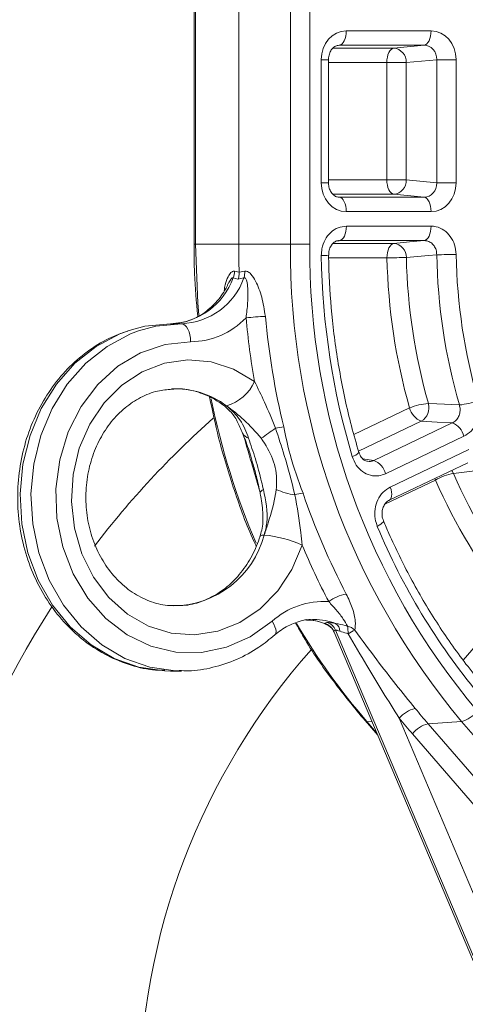
# Model space of a CAD drawing. Units: millimetres. Extents: x 2215 to 4258, y 516 to 3699.
# Drawn here: x 3135 to 3166, y 2899 to 2967 of the extents above; entities that cross this region are included whole.
import ezdxf

# ---------------------------------------------------------------- set-up
doc = ezdxf.new("R2010")
doc.units = ezdxf.units.MM
doc.header["$LTSCALE"] = 20

msp = doc.modelspace()

# ---------------------------------------------------------------- linework, layer by layer
at = {"color": 7, "linetype": 'Continuous', "lineweight": 18}
for p, q in [((3150.608, 2984.206), (3150.608, 2951.632)), ((3147.629, 2981.779), (3147.629, 2951.632)), ((3154.181, 2951.632), (3154.181, 2981.779)), ((3147.52, 2980.633), (3147.52, 2951.632)), ((3155.52, 2976.713), (3155.52, 2951.632)), ((3158.036, 2966.383), (3163.887, 2966.383)), ((3157.11, 2965.182), (3161.31, 2965.182)), ((3163.413, 2965.384), (3157.562, 2965.384)), ((3161.31, 2965.182), (3163.413, 2965.384)), ((3156.306, 2955.879), (3156.306, 2964.385)), ((3156.306, 2964.385), (3156.806, 2964.385)), ((3156.806, 2955.879), (3156.806, 2964.385)), ((3160.837, 2964.183), (3156.806, 2964.183)), ((3160.837, 2956.081), (3160.837, 2964.183)), ((3160.837, 2964.183), (3162.175, 2964.183)), ((3164.278, 2964.385), (3162.175, 2964.183)), ((3162.175, 2964.183), (3162.175, 2956.081)), ((3164.278, 2964.385), (3165.616, 2964.385)), ((3164.278, 2955.879), (3164.278, 2964.385)), ((3165.616, 2964.385), (3165.616, 2955.879)), ((3156.306, 2955.879), (3156.806, 2955.879)), ((3156.806, 2956.081), (3160.837, 2956.081)), ((3160.837, 2956.081), (3162.175, 2956.081)), ((3162.175, 2956.081), (3164.278, 2955.879)), ((3164.278, 2955.879), (3165.616, 2955.879)), ((3161.31, 2955.083), (3157.118, 2955.083)), ((3163.413, 2954.881), (3161.31, 2955.083)), ((3157.414, 2954.898), (3157.562, 2954.881)), ((3157.562, 2954.881), (3163.413, 2954.881)), ((3163.887, 2953.882), (3158.036, 2953.882)), ((3158.041, 2952.883), (3163.893, 2952.883)), ((3147.629, 2951.632), (3147.52, 2951.632)), ((3150.608, 2951.632), (3147.629, 2951.632)), ((3154.181, 2951.632), (3150.608, 2951.632)), ((3155.52, 2951.632), (3154.181, 2951.632)), ((3157.122, 2951.682), (3161.321, 2951.682)), ((3157.567, 2951.884), (3157.459, 2951.872)), ((3163.419, 2951.884), (3157.567, 2951.884)), ((3160.847, 2950.683), (3156.816, 2950.683)), ((3150.323, 2949.766), (3150.642, 2949.697)), ((3150.642, 2949.697), (3151.02, 2949.766)), ((3150.553, 2949.21), (3150.217, 2949.303)), ((3150.967, 2949.303), (3150.553, 2949.21)), ((3146.657, 2946.139), (3145.907, 2946.139)), ((3158.561, 2938.483), (3162.406, 2940.321)), ((3163.211, 2939.398), (3158.883, 2937.33)), ((3159.939, 2936.695), (3165.356, 2939.284)), ((3166.16, 2938.361), (3160.743, 2935.772)), ((3161.074, 2934.848), (3166.491, 2937.437)), ((3159.166, 2936.808), (3159.939, 2936.695)), ((3161.005, 2933.946), (3166.422, 2936.535)), ((3164.194, 2935.333), (3160.694, 2933.661)), ((3164.156, 2935.452), (3164.194, 2935.333)), ((3161, 2933.944), (3160.931, 2933.926)), ((3166.11, 2922.897), (3169.434, 2926.73)), ((3155.814, 2925.7), (3155.709, 2925.699)), ((3157.194, 2924.826), (3182.199, 2865.617)), ((3182.738, 2864.701), (3157.288, 2924.965)), ((3145.903, 2922.139), (3146.653, 2922.139)), ((3161.689, 2918.876), (3182.497, 2869.603)), ((3159.33, 2918.71), (3160.203, 2917.701)), ((3159.811, 2918.63), (3159.448, 2918.659)), ((3159.448, 2918.659), (3160.133, 2917.867)), ((3166, 2918.659), (3163.683, 2918.498)), ((3163.683, 2918.498), (3183.583, 2895.495)), ((3186.442, 2895.03), (3166, 2918.659)), ((3182.497, 2894.789), (3162.598, 2917.792))]:
    msp.add_line(p, q, dxfattribs=at)
at = {"color": 7, "linetype": 'Continuous', "lineweight": 18, "flags": 128}
for points in [[(3157.562, 2965.384), (3157.656, 2965.412), (3157.745, 2965.475), (3157.827, 2965.57), (3157.898, 2965.694), (3157.957, 2965.844), (3158, 2966.012), (3158.027, 2966.194), (3158.036, 2966.383)], [(3163.413, 2965.384), (3163.507, 2965.412), (3163.596, 2965.475), (3163.678, 2965.57), (3163.749, 2965.694), (3163.808, 2965.844), (3163.851, 2966.012), (3163.878, 2966.194), (3163.887, 2966.383)], [(3160.837, 2964.183), (3160.846, 2964.372), (3160.872, 2964.554), (3160.916, 2964.723), (3160.974, 2964.872), (3161.045, 2964.996), (3161.127, 2965.092), (3161.217, 2965.154), (3161.31, 2965.182)], [(3161.31, 2955.083), (3161.217, 2955.111), (3161.127, 2955.173), (3161.045, 2955.269), (3160.974, 2955.393), (3160.916, 2955.542), (3160.872, 2955.711), (3160.846, 2955.893), (3160.837, 2956.081)], [(3158.036, 2953.882), (3158.027, 2954.071), (3158, 2954.253), (3157.957, 2954.421), (3157.898, 2954.57), (3157.827, 2954.695), (3157.745, 2954.79), (3157.656, 2954.853), (3157.562, 2954.881)], [(3163.887, 2953.882), (3163.878, 2954.071), (3163.851, 2954.253), (3163.808, 2954.421), (3163.749, 2954.57), (3163.678, 2954.695), (3163.596, 2954.79), (3163.507, 2954.853), (3163.413, 2954.881)], [(3157.567, 2951.884), (3157.661, 2951.912), (3157.751, 2951.975), (3157.833, 2952.07), (3157.904, 2952.194), (3157.962, 2952.344), (3158.006, 2952.512), (3158.032, 2952.694), (3158.041, 2952.883)], [(3163.419, 2951.884), (3163.513, 2951.912), (3163.603, 2951.975), (3163.685, 2952.07), (3163.756, 2952.194), (3163.814, 2952.344), (3163.858, 2952.512), (3163.884, 2952.694), (3163.893, 2952.883)], [(3147.629, 2951.632), (3147.782, 2947.569), (3147.85, 2946.762)], [(3160.847, 2950.683), (3160.856, 2950.872), (3160.883, 2951.054), (3160.926, 2951.223), (3160.985, 2951.372), (3161.056, 2951.496), (3161.138, 2951.592), (3161.228, 2951.654), (3161.321, 2951.682)], [(3161.321, 2951.682), (3162.398, 2951.786), (3163.419, 2951.884)], [(3164.284, 2950.906), (3163.714, 2950.853), (3162.186, 2950.71)], [(3145.907, 2946.139), (3144.125, 2945.962), (3143.031, 2945.672)], [(3143.676, 2945.637), (3144.875, 2945.962), (3146.657, 2946.139)], [(3146.657, 2946.139), (3146.779, 2946.115), (3146.896, 2946.044), (3147.004, 2945.929), (3147.099, 2945.773), (3147.176, 2945.584), (3147.234, 2945.368), (3147.269, 2945.133), (3147.281, 2944.889)], [(3143.031, 2945.672), (3142.395, 2945.435), (3140.769, 2944.573), (3139.296, 2943.402), (3138.018, 2941.957), (3136.974, 2940.28), (3136.194, 2938.421), (3135.702, 2936.435), (3135.512, 2934.381), (3135.63, 2932.32), (3136.053, 2930.313), (3136.767, 2928.42), (3137.752, 2926.695), (3138.978, 2925.192), (3140.409, 2923.953), (3142.003, 2923.016), (3143.713, 2922.409), (3145.488, 2922.149), (3145.903, 2922.139)], [(3146.512, 2922.141), (3146.238, 2922.149), (3144.463, 2922.409), (3142.753, 2923.016), (3141.159, 2923.953), (3139.728, 2925.192), (3138.502, 2926.695), (3137.517, 2928.42), (3136.803, 2930.313), (3136.38, 2932.32), (3136.262, 2934.381), (3136.452, 2936.435), (3136.944, 2938.421), (3137.724, 2940.28), (3138.768, 2941.957), (3140.046, 2943.402), (3141.519, 2944.573), (3143.145, 2945.435), (3143.676, 2945.637)], [(3147.281, 2944.889), (3145.527, 2944.698), (3143.835, 2944.128), (3142.267, 2943.2), (3140.878, 2941.947), (3139.719, 2940.415), (3138.83, 2938.658), (3138.244, 2936.739), (3137.982, 2934.726), (3138.052, 2932.693), (3138.454, 2930.712), (3139.171, 2928.853), (3140.179, 2927.184), (3141.441, 2925.764), (3142.913, 2924.644), (3144.54, 2923.865), (3146.266, 2923.453), (3148.028, 2923.424), (3149.763, 2923.78), (3151.409, 2924.506), (3152.907, 2925.578)], [(3154.993, 2930.842), (3154.285, 2929.162), (3153.306, 2927.674), (3152.093, 2926.437), (3150.694, 2925.497), (3149.163, 2924.892), (3147.559, 2924.645), (3145.944, 2924.765), (3144.381, 2925.248), (3142.93, 2926.074), (3141.647, 2927.213), (3140.582, 2928.619), (3139.776, 2930.24), (3139.26, 2932.011), (3139.054, 2933.864), (3139.166, 2935.728), (3139.592, 2937.531), (3140.316, 2939.202), (3141.309, 2940.677), (3142.532, 2941.9), (3143.94, 2942.822), (3145.476, 2943.409), (3147.082, 2943.637), (3148.696, 2943.497), (3150.255, 2942.996), (3151.698, 2942.151)], [(3149.768, 2940.465), (3149.59, 2940.497), (3149.518, 2940.537)], [(3163.702, 2940.633), (3164.284, 2940.603), (3165.845, 2940.523)], [(3165.356, 2939.284), (3164.309, 2939.339), (3163.211, 2939.398)], [(3165.305, 2936.001), (3165.35, 2935.941), (3165.44, 2935.783)], [(3167.453, 2936.037), (3166.906, 2935.968), (3165.44, 2935.783)], [(3152.086, 2934.424), (3152.085, 2934.43), (3152.09, 2934.476), (3152.116, 2934.525), (3152.162, 2934.578), (3152.229, 2934.634), (3152.315, 2934.693)], [(3161.074, 2934.848), (3161.128, 2934.674), (3161.161, 2934.506), (3161.174, 2934.35), (3161.165, 2934.212), (3161.135, 2934.097), (3161.084, 2934.009), (3161.016, 2933.951), (3161, 2933.944)], [(3160.179, 2932.133), (3160.317, 2932.215), (3160.432, 2932.294), (3160.52, 2932.368), (3160.578, 2932.433), (3160.604, 2932.487), (3160.6, 2932.522)], [(3152.089, 2931.454), (3152.11, 2931.483), (3152.205, 2931.523), (3152.369, 2931.536)], [(3153.107, 2924.638), (3153.126, 2924.658), (3153.174, 2924.75), (3153.187, 2924.874), (3153.166, 2925.025), (3153.11, 2925.197), (3153.023, 2925.384), (3152.907, 2925.578)], [(3159.448, 2918.659), (3159.371, 2918.679), (3159.33, 2918.711)]]:
    msp.add_lwpolyline(points, dxfattribs=at)
at = {"color": 7, "linetype": 'Continuous', "lineweight": 18}
for centre, radius, start, end in [((3161.215, 2964.226), 0.961, 357.49435, 84.2932), ((3161.215, 2956.039), 0.961, 275.7077, 2.50561), ((3204.864, 2951.632), 54.257, 179.99985, 182.04374), ((3204.732, 2951.147), 50.553, 179.44987, 219.99025), ((3204.94, 2951.14), 49.423, 179.42928, 220.01083), ((3161.229, 2950.73), 0.957, 358.80278, 84.47361), ((3156.265, 2960.579), 9.728, 270.27426, 273.21962), ((3163.81, 3024.772), 73.867, 270.36803, 271.40637), ((3204.185, 2951.596), 39.906, 180.99022, 196.109), ((3204.385, 2951.597), 38.768, 180.99024, 196.10896), ((3207.3, 2951.583), 50.993, 180.82292, 196.66145), ((3162.658, 2892.349), 58.363, 90.46359, 91.77777), ((3202.116, 2951.594), 41.279, 181.26388, 195.8483), ((3202.316, 2951.595), 40.14, 181.26388, 195.84829), ((3149.196, 2949.78), 1.127, 334.92827, 359.31186), ((3149.9, 2949.661), 1.125, 341.41723, 5.36875), ((3145.726, 2950.904), 4.768, 272.17764, 340.37413), ((3146.476, 2950.904), 4.768, 272.17765, 340.37412), ((3147.219, 2950.303), 5.414, 270.65748, 315.97898), ((3152.919, 2932.285), 14.37, 91.88743, 97.22408), ((3205.635, 2951.591), 54.756, 185.29197, 189.9268), ((3205.566, 2951.557), 53.347, 185.28115, 193.60954), ((3148.93, 2943.371), 3.025, 286.06747, 336.21642), ((3146.256, 2935.797), 5.841, 53.04653, 92.8729), ((3199.189, 2951.185), 51.514, 191.49075, 203.11064), ((3165.367, 2945.274), 4.775, 275.74585, 291.78349), ((3164.18, 2935.805), 4.852, 95.65236, 111.43595), ((3163.702, 2940.638), 1.333, 193.75921, 248.41488), ((3162.662, 2940.331), 1.082, 300.45663, 16.19048), ((3190.762, 2892.491), 63.066, 131.65797, 142.61983), ((3118.355, 2986.137), 58.647, 305.20859, 306.3886), ((3153.928, 2935.363), 3.647, 93.31593, 102.36038), ((3164.865, 2938.044), 1.333, 13.75857, 68.41553), ((3151.493, 2938.866), 0.678, 204.34374, 252.33017), ((3158.323, 2937.668), 0.717, 280.01656, 324.34903), ((3159.448, 2935.455), 1.333, 13.75921, 68.41489), ((3165.924, 2932.493), 3.326, 98.35457, 121.33001), ((3197.858, 2949.936), 36.695, 203.45061, 219.22914), ((3198.175, 2949.983), 35.682, 203.4506, 219.22922), ((3154.905, 2938.201), 3.903, 244.0155, 263.88201), ((3155.259, 2931.804), 2.631, 94.54075, 107.01118), ((3202.502, 2950.621), 50.139, 198.84284, 207.52313), ((3202.117, 2949.575), 45.421, 202.58215, 219.69509), ((3146.023, 2933.204), 6.562, 270.58252, 345.27463), ((3151.561, 2923.173), 8.402, 65.88578, 84.47906), ((3201.698, 2950.345), 50.614, 202.66498, 207.54946), ((3158.524, 2924.617), 2.876, 99.73451, 126.26011), ((3190.987, 2892.348), 63.333, 147.28826, 180.00811), ((3156.47, 2921.63), 5.317, 86.18687, 132.06399), ((3155.057, 2921.515), 4.185, 69.08973, 86.44533), ((3155.81, 2921.524), 4.176, 69.07732, 89.94342), ((3194.365, 2948.766), 46.105, 210.41989, 220.76902), ((3156.268, 2924.454), 1.011, 25.41547, 73.71888), ((3156.441, 2924.631), 0.911, 21.53986, 70.29439), ((3156.887, 2924.846), 0.712, 3.39923, 54.4387), ((3157.847, 2924.131), 1.144, 47.05539, 76.75888), ((3155.883, 2924.771), 2.275, 358.65202, 12.00127), ((3159.717, 2922.368), 2.819, 112.75993, 123.56786), ((3190.849, 2892.354), 47.096, 138.39025, 180.01771), ((3163.287, 2917.526), 2.092, 103.64804, 139.81949), ((3197.434, 2947.693), 44.626, 219.0823, 220.86081), ((3197.055, 2947.599), 45.56, 219.08173, 220.86091), ((3165.506, 2920.607), 2.01, 284.2364, 321.81489), ((3164.178, 2916.549), 2.01, 104.23756, 141.81484)]:
    msp.add_arc(centre, radius, start, end, dxfattribs=at)
for centre, major_axis, ratio, start_param, end_param in [((3158.04, 2964.38), (-0.019, 2.003), 0.866003, 6.274969, 7.843027), ((3163.882, 2964.38), (0.019, 2.003), 0.866003, 4.723344, 6.291401), ((3163.382, 2964.38), (0.158, 0.994), 0.887222, 4.858173, 6.42623), ((3158.04, 2955.885), (0.019, 2.003), 0.866003, 1.581751, 3.149809), ((3163.382, 2955.885), (-0.158, 0.994), 0.887222, 2.998548, 4.566605), ((3163.882, 2955.885), (-0.019, 2.003), 0.866003, 3.133377, 4.701434)]:
    msp.add_ellipse(centre, major_axis=major_axis, ratio=ratio, start_param=start_param, end_param=end_param, dxfattribs=at)
for points, knots in [([(3156.806, 2964.385), (3156.81, 2964.463), (3156.82, 2964.654), (3156.916, 2964.938), (3157.087, 2965.186), (3157.31, 2965.354), (3157.454, 2965.372), (3157.536, 2965.383)], [0, 0, 0, 0, 0.130425, 0.322223, 0.518114, 0.726216, 1, 1, 1, 1]), ([(3157.536, 2954.882), (3157.496, 2954.885), (3157.381, 2954.893), (3157.189, 2954.985), (3156.982, 2955.21), (3156.848, 2955.501), (3156.808, 2955.738), (3156.806, 2955.864), (3156.806, 2955.879)], [0, 0, 0, 0, 0.132975, 0.391758, 0.598196, 0.787525, 0.973402, 1, 1, 1, 1]), ([(3156.312, 2950.851), (3156.319, 2951.01), (3156.337, 2951.393), (3156.548, 2951.965), (3156.939, 2952.472), (3157.457, 2952.817), (3157.847, 2952.861), (3158.041, 2952.883)], [0, 0, 0, 0, 0.150816, 0.362839, 0.575009, 0.787513, 1, 1, 1, 1]), ([(3163.893, 2952.883), (3164.009, 2952.875), (3164.318, 2952.853), (3164.797, 2952.632), (3165.244, 2952.191), (3165.553, 2951.6), (3165.599, 2951.151), (3165.623, 2950.927)], [0, 0, 0, 0, 0.12992, 0.347192, 0.564588, 0.782303, 1, 1, 1, 1]), ([(3147.52, 2951.632), (3147.525, 2950.954), (3147.538, 2949.291), (3147.687, 2947.637), (3147.776, 2946.658)], [0, 0, 0, 0, 0.408075, 1, 1, 1, 1]), ([(3156.823, 2950.866), (3156.82, 2950.928), (3156.813, 2951.107), (3156.9, 2951.387), (3157.06, 2951.652), (3157.27, 2951.822), (3157.427, 2951.885), (3157.516, 2951.877), (3157.534, 2951.876)], [0, 0, 0, 0, 0.104858, 0.299425, 0.494789, 0.700148, 0.937931, 1, 1, 1, 1]), ([(3164.284, 2950.906), (3164.275, 2951.019), (3164.258, 2951.243), (3164.107, 2951.539), (3163.882, 2951.76), (3163.638, 2951.87), (3163.479, 2951.88), (3163.419, 2951.884)], [0, 0, 0, 0, 0.217967, 0.435505, 0.652612, 0.869855, 1, 1, 1, 1]), ([(3158.905, 2937.25), (3158.729, 2937.863), (3158.215, 2939.65), (3157.56, 2942.684), (3157.046, 2946.287), (3156.851, 2949.026), (3156.819, 2950.532), (3156.812, 2950.866)], [0, 0, 0, 0, 0.139568, 0.407026, 0.67453, 0.927964, 1, 1, 1, 1]), ([(3149.608, 2948.44), (3149.626, 2948.57), (3149.678, 2948.931), (3149.845, 2949.35), (3150.04, 2949.668), (3150.201, 2949.777), (3150.29, 2949.769), (3150.323, 2949.766)], [0, 0, 0, 0, 0.1863, 0.516971, 0.745391, 0.908142, 1, 1, 1, 1]), ([(3150.553, 2949.21), (3150.555, 2949.214), (3150.575, 2949.263), (3150.63, 2949.419), (3150.637, 2949.583), (3150.642, 2949.697)], [0, 0, 0, 0, 0.027128, 0.323937, 1, 1, 1, 1]), ([(3151.02, 2949.766), (3151.087, 2949.766), (3151.235, 2949.765), (3151.504, 2949.531), (3151.856, 2948.963), (3152.243, 2947.976), (3152.377, 2947.098), (3152.446, 2946.647)], [0, 0, 0, 0, 0.086648, 0.192407, 0.369975, 0.67684, 1, 1, 1, 1]), ([(3149.883, 2948.908), (3149.856, 2948.848), (3149.659, 2948.407), (3149.149, 2947.689), (3148.302, 2946.889), (3147.322, 2946.358), (3146.503, 2946.157), (3146.028, 2946.143), (3145.907, 2946.139)], [0, 0, 0, 0, 0.034703, 0.2541746, 0.4744117, 0.6967528, 0.9228824, 1, 1, 1, 1]), ([(3150.217, 2949.303), (3150.202, 2949.307), (3150.185, 2949.312), (3150.146, 2949.3), (3150.106, 2949.269), (3150.01, 2949.147), (3149.943, 2949.012), (3149.89, 2948.905)], [0, 0, 0, 0, 0.143661, 0.160883, 0.336102, 0.472006, 1, 1, 1, 1]), ([(3151.112, 2946.541), (3151.156, 2946.892), (3151.246, 2947.599), (3151.254, 2948.446), (3151.199, 2948.986), (3151.127, 2949.203), (3151.08, 2949.279), (3151.026, 2949.316), (3150.986, 2949.307), (3150.967, 2949.303)], [0, 0, 0, 0, 0.3287901, 0.6628219, 0.8461554, 0.8954445, 0.937007, 0.9686731, 1, 1, 1, 1]), ([(3142.942, 2945.634), (3142.503, 2945.477), (3141.518, 2945.127), (3140.113, 2944.235), (3138.754, 2943.049), (3137.584, 2941.62), (3136.63, 2939.995), (3135.919, 2938.213), (3135.471, 2936.322), (3135.298, 2934.37), (3135.405, 2932.411), (3135.791, 2930.496), (3136.446, 2928.675), (3137.355, 2926.998), (3138.492, 2925.51), (3139.83, 2924.254), (3141.33, 2923.258), (3142.952, 2922.571), (3144.362, 2922.205), (3145.221, 2922.192), (3145.504, 2922.188)], [0, 0, 0, 0, 0.045954, 0.103098, 0.160433, 0.217983, 0.275732, 0.333641, 0.391667, 0.449778, 0.507949, 0.566162, 0.624395, 0.682622, 0.740798, 0.798864, 0.85675, 0.9144, 0.971795, 1, 1, 1, 1]), ([(3151.698, 2942.151), (3151.932, 2941.679), (3152.45, 2940.631), (3152.9, 2939.531), (3153.147, 2938.926)], [0, 0, 0, 0, 0.4504222, 1, 1, 1, 1]), ([(3146.107, 2926.676), (3145.969, 2926.671), (3145.407, 2926.652), (3144.433, 2926.936), (3143.246, 2927.53), (3142.186, 2928.426), (3141.301, 2929.554), (3140.628, 2930.871), (3140.192, 2932.321), (3140.012, 2933.843), (3140.092, 2935.373), (3140.427, 2936.848), (3141, 2938.205), (3141.783, 2939.391), (3142.738, 2940.363), (3143.827, 2941.078), (3144.928, 2941.52), (3145.663, 2941.58), (3145.992, 2941.607)], [0, 0, 0, 0, 0.022483, 0.091919, 0.160771, 0.22838, 0.294838, 0.360513, 0.425722, 0.490663, 0.555436, 0.620098, 0.684699, 0.749345, 0.814237, 0.879705, 0.946182, 1, 1, 1, 1]), ([(3145.992, 2941.607), (3146.078, 2941.619), (3146.583, 2941.693), (3147.518, 2941.522), (3148.62, 2941.14), (3149.257, 2940.712), (3149.513, 2940.54)], [0, 0, 0, 0, 0.070506, 0.417791, 0.765922, 1, 1, 1, 1]), ([(3148.596, 2941.079), (3148.791, 2940.134), (3149.244, 2937.942), (3150.287, 2934.616), (3151.174, 2932.109), (3151.765, 2930.865), (3151.822, 2930.745)], [0, 0, 0, 0, 0.264498, 0.61362, 0.962732, 1, 1, 1, 1]), ([(3167.139, 2940.84), (3167.163, 2940.743), (3167.24, 2940.43), (3167.236, 2939.868), (3167.043, 2939.227), (3166.678, 2938.68), (3166.333, 2938.467), (3166.16, 2938.361)], [0, 0, 0, 0, 0.101707, 0.326063, 0.550514, 0.775264, 1, 1, 1, 1]), ([(3149.511, 2940.541), (3149.684, 2940.396), (3150.097, 2940.049), (3150.513, 2939.44), (3150.754, 2938.864), (3150.87, 2938.584)], [0, 0, 0, 0, 0.269485, 0.64585, 1, 1, 1, 1]), ([(3152.168, 2938.219), (3151.777, 2938.66), (3151.032, 2939.502), (3150.176, 2940.154), (3149.768, 2940.465)], [0, 0, 0, 0, 0.52375, 1, 1, 1, 1]), ([(3149.768, 2940.465), (3150.106, 2940.154), (3150.817, 2939.502), (3151.126, 2938.66), (3151.287, 2938.219)], [0, 0, 0, 0, 0.47625, 1, 1, 1, 1]), ([(3165.356, 2939.284), (3165.445, 2939.336), (3165.622, 2939.442), (3165.808, 2939.716), (3165.904, 2940.037), (3165.901, 2940.318), (3165.858, 2940.474), (3165.845, 2940.523)], [0, 0, 0, 0, 0.2249757, 0.4495482, 0.6737367, 0.8981152, 1, 1, 1, 1]), ([(3153.147, 2938.926), (3153.355, 2938.3), (3153.86, 2936.783), (3154.256, 2935.232), (3154.489, 2934.32)], [0, 0, 0, 0, 0.412403, 1, 1, 1, 1]), ([(3153.717, 2939.004), (3153.849, 2938.367), (3154.169, 2936.82), (3154.724, 2935.313), (3155.051, 2934.427)], [0, 0, 0, 0, 0.41175, 1, 1, 1, 1]), ([(3150.874, 2938.587), (3150.937, 2938.422), (3151.137, 2937.896), (3151.392, 2937.204), (3151.538, 2936.655), (3151.57, 2936.535)], [0, 0, 0, 0, 0.264623, 0.838621, 1, 1, 1, 1]), ([(3152.029, 2934.682), (3151.872, 2935.215), (3151.515, 2936.435), (3151.15, 2937.693), (3150.945, 2938.4)], [0, 0, 0, 0, 0.437309, 1, 1, 1, 1]), ([(3151.287, 2938.219), (3151.446, 2937.759), (3151.767, 2936.831), (3152.104, 2935.553), (3152.273, 2934.862), (3152.315, 2934.693)], [0, 0, 0, 0, 0.4256, 0.859181, 1, 1, 1, 1]), ([(3153.195, 2934.693), (3153.209, 2934.862), (3153.264, 2935.553), (3153.051, 2936.831), (3152.46, 2937.759), (3152.168, 2938.219)], [0, 0, 0, 0, 0.1408191, 0.5744002, 1, 1, 1, 1]), ([(3159.504, 2936.644), (3159.464, 2936.646), (3159.353, 2936.65), (3159.165, 2936.789), (3158.989, 2937.006), (3158.935, 2937.186), (3158.914, 2937.255)], [0, 0, 0, 0, 0.19433, 0.533881, 0.818932, 1, 1, 1, 1]), ([(3160.743, 2935.772), (3160.589, 2935.715), (3160.25, 2935.589), (3159.688, 2935.634), (3159.145, 2935.894), (3158.693, 2936.347), (3158.529, 2936.757), (3158.448, 2936.962)], [0, 0, 0, 0, 0.172068, 0.378753, 0.585607, 0.792814, 1, 1, 1, 1]), ([(3159.504, 2936.637), (3159.574, 2936.627), (3159.724, 2936.605), (3159.864, 2936.663), (3159.939, 2936.695)], [0, 0, 0, 0, 0.465185, 1, 1, 1, 1]), ([(3151.57, 2936.535), (3151.66, 2936.218), (3151.858, 2935.521), (3152.005, 2934.811), (3152.086, 2934.424)], [0, 0, 0, 0, 0.453804, 1, 1, 1, 1]), ([(3152.315, 2934.693), (3152.478, 2933.926), (3152.701, 2932.878), (3152.439, 2931.819), (3152.369, 2931.536)], [0, 0, 0, 0, 0.732337, 1, 1, 1, 1]), ([(3152.369, 2931.536), (3152.461, 2931.819), (3152.77, 2932.774), (3153.075, 2933.831), (3153.181, 2934.591), (3153.195, 2934.693)], [0, 0, 0, 0, 0.267396, 0.901687, 1, 1, 1, 1]), ([(3160.179, 2932.133), (3160.12, 2932.307), (3159.992, 2932.691), (3159.998, 2933.341), (3160.191, 2933.982), (3160.556, 2934.529), (3160.902, 2934.742), (3161.074, 2934.848)], [0, 0, 0, 0, 0.172066, 0.37875, 0.585607, 0.792812, 1, 1, 1, 1]), ([(3152.082, 2934.423), (3152.099, 2934.35), (3152.212, 2933.856), (3152.299, 2933.007), (3152.284, 2932.089), (3152.114, 2931.594), (3152.066, 2931.456)], [0, 0, 0, 0, 0.072219, 0.490933, 0.857105, 1, 1, 1, 1]), ([(3154.489, 2934.32), (3154.639, 2933.456), (3154.837, 2932.311), (3154.963, 2931.131), (3154.993, 2930.842)], [0, 0, 0, 0, 0.75505, 1, 1, 1, 1]), ([(3160.611, 2932.525), (3160.586, 2932.581), (3160.516, 2932.736), (3160.492, 2933.049), (3160.55, 2933.395), (3160.691, 2933.682), (3160.859, 2933.872), (3160.965, 2933.913), (3161.007, 2933.93)], [0, 0, 0, 0, 0.1080342, 0.3018163, 0.4899948, 0.6776888, 0.8714507, 1, 1, 1, 1]), ([(3167.435, 2921.205), (3167.054, 2921.674), (3165.94, 2923.044), (3164.245, 2925.476), (3162.47, 2928.495), (3161.301, 2930.88), (3160.726, 2932.225), (3160.601, 2932.519)], [0, 0, 0, 0, 0.139538, 0.407456, 0.675381, 0.92908, 1, 1, 1, 1]), ([(3152.089, 2931.452), (3152.01, 2931.226), (3151.768, 2930.534), (3151.198, 2929.475), (3150.329, 2928.388), (3149.303, 2927.533), (3148.163, 2926.95), (3147.081, 2926.643), (3146.388, 2926.667), (3146.107, 2926.676)], [0, 0, 0, 0, 0.077685, 0.237216, 0.397062, 0.557868, 0.720597, 0.886322, 1, 1, 1, 1]), ([(3158.038, 2927.451), (3158.185, 2927.133), (3158.491, 2926.47), (3158.706, 2925.591), (3158.651, 2925.163), (3158.626, 2924.968)], [0, 0, 0, 0, 0.333376, 0.695895, 1, 1, 1, 1]), ([(3158.109, 2925.244), (3158.024, 2925.404), (3157.836, 2925.761), (3157.382, 2926.323), (3157, 2926.742), (3156.824, 2926.936)], [0, 0, 0, 0, 0.305973, 0.679744, 1, 1, 1, 1]), ([(3153.106, 2924.638), (3153.248, 2924.754), (3153.689, 2925.115), (3154.516, 2925.506), (3155.267, 2925.724), (3155.67, 2925.686), (3155.718, 2925.681)], [0, 0, 0, 0, 0.1812749, 0.5620708, 0.9479833, 1, 1, 1, 1]), ([(3154.522, 2925.476), (3154.703, 2925.152), (3155.486, 2923.75), (3157.073, 2921.462), (3158.584, 2919.62), (3159.33, 2918.71)], [0, 0, 0, 0, 0.132134, 0.571282, 1, 1, 1, 1]), ([(3155.297, 2925.655), (3155.503, 2925.649), (3156.087, 2925.632), (3156.638, 2925.362), (3156.995, 2925.187)], [0, 0, 0, 0, 0.352537, 1, 1, 1, 1]), ([(3156.551, 2925.425), (3156.554, 2925.436), (3156.563, 2925.469), (3156.64, 2925.487), (3156.732, 2925.488), (3156.748, 2925.488)], [0, 0, 0, 0, 0.269875, 0.873586, 1, 1, 1, 1]), ([(3156.737, 2925.326), (3156.683, 2925.349), (3156.605, 2925.382), (3156.563, 2925.415), (3156.551, 2925.425)], [0, 0, 0, 0, 0.704612, 1, 1, 1, 1]), ([(3156.693, 2925.339), (3156.704, 2925.335), (3156.77, 2925.309), (3156.945, 2925.192), (3157.116, 2925.02), (3157.165, 2924.866), (3157.179, 2924.822)], [0, 0, 0, 0, 0.058727, 0.36891, 0.820598, 1, 1, 1, 1]), ([(3156.748, 2925.488), (3156.784, 2925.488), (3156.925, 2925.485), (3157.141, 2925.451), (3157.301, 2925.425)], [0, 0, 0, 0, 0.261037, 1, 1, 1, 1]), ([(3157.301, 2925.425), (3157.518, 2925.38), (3157.788, 2925.323), (3158.057, 2925.257), (3158.109, 2925.244)], [0, 0, 0, 0, 0.804839, 1, 1, 1, 1]), ([(3146.504, 2922.177), (3146.711, 2922.164), (3147.489, 2922.115), (3148.835, 2922.356), (3150.48, 2922.897), (3151.92, 2923.676), (3152.745, 2924.344), (3153.106, 2924.638)], [0, 0, 0, 0, 0.087272, 0.328503, 0.569598, 0.811041, 1, 1, 1, 1]), ([(3157.181, 2924.888), (3157.18, 2924.877), (3157.179, 2924.856), (3157.197, 2924.838), (3157.205, 2924.83)], [0, 0, 0, 0, 0.539453, 1, 1, 1, 1]), ([(3157.288, 2924.965), (3157.254, 2924.961), (3157.208, 2924.955), (3157.184, 2924.922), (3157.182, 2924.901), (3157.181, 2924.888)], [0, 0, 0, 0, 0.5423731, 0.7243006, 1, 1, 1, 1]), ([(3157.598, 2924.888), (3157.532, 2924.912), (3157.443, 2924.943), (3157.345, 2924.962), (3157.308, 2924.964), (3157.288, 2924.965)], [0, 0, 0, 0, 0.5444, 0.743877, 1, 1, 1, 1]), ([(3158.158, 2924.717), (3158.122, 2924.728), (3157.926, 2924.787), (3157.746, 2924.843), (3157.598, 2924.888)], [0, 0, 0, 0, 0.182539, 1, 1, 1, 1]), ([(3161.689, 2918.876), (3160.94, 2920.08), (3159.748, 2921.995), (3158.589, 2923.98), (3158.158, 2924.717)], [0, 0, 0, 0, 0.6284895, 1, 1, 1, 1]), ([(3158.626, 2924.968), (3159.131, 2924.274), (3160.496, 2922.4), (3161.906, 2920.657), (3162.793, 2919.559)], [0, 0, 0, 0, 0.370392, 1, 1, 1, 1])]:
    msp.add_open_spline(points, degree=3, knots=knots, dxfattribs=at)

doc.saveas('drawing.dxf')
